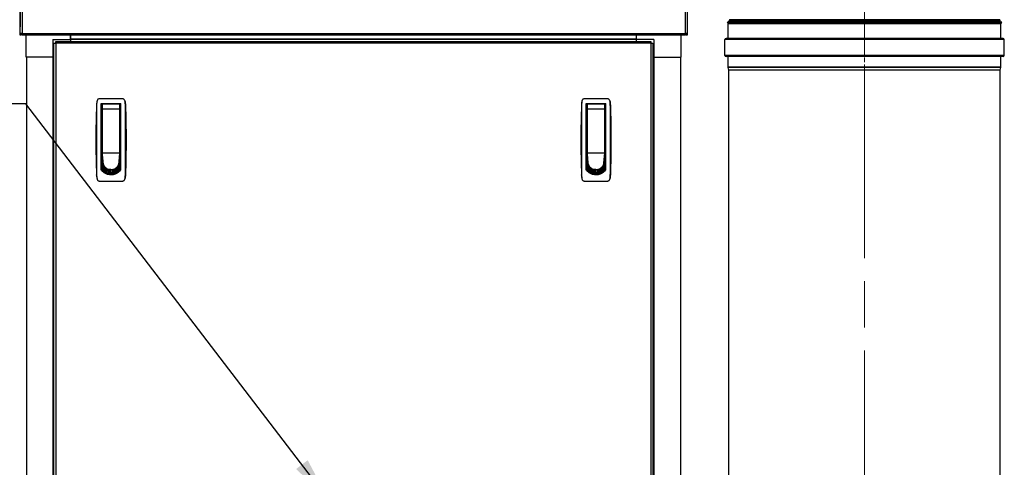
# Model space of a CAD drawing. Units: inches. Extents: x 20 to 327, y 12 to 213.
# Drawn here: x 42 to 86, y 85 to 105 of the extents above; entities that cross this region are included whole.
import ezdxf

# ---------------------------------------------------------------- set-up
doc = ezdxf.new("R2010")
doc.units = ezdxf.units.IN
doc.header["$LTSCALE"] = 20
doc.header["$MEASUREMENT"] = 0
doc.linetypes.add('CHAIN', pattern=[0.7087, 0.4724, -0.0591, 0.1181, -0.0591])
for name, color, linetype, lineweight in [('Centerline(ANSI)', 96, 'CHAIN', 18), ('Dimensions(ANSI)', 7, 'Continuous', 18), ('Symbols(ANSI)', 7, 'Continuous', 25), ('Visible Edges(ANSI)', 7, 'Continuous', 25), ('Visible Tangent Edges(ANSI)', 7, 'Continuous', 25)]:
    doc.layers.add(name, color=color, linetype=linetype, lineweight=lineweight)
doc.styles.add('MESTEK', font='arial.ttf')
doc.dimstyles.new('MESTEK FRACTIONS', dxfattribs={"dimscale": 20, "dimtxt": 0.08, "dimasz": 0.098425, "dimexe": 0.063, "dimexo": 0.0625, "dimgap": 0.031496, "dimtad": 0, "dimtih": 1, "dimtoh": 1, "dimdec": 4, "dimrnd": 1e-08, "dimzin": 1, "dimdsep": 46, "dimlunit": 5, "dimtxsty": 'MESTEK', "dimcen": 0.09, "dimdle": 0.393701, "dimclrd": 7, "dimclre": 7, "dimclrt": 7, "dimadec": 0, "dimazin": 0, "dimtfac": 1, "dimtofl": 0, "dimtmove": 0, "dimatfit": 3, "dimfxl": 0, "dimfrac": 2, "dimtolj": 1, "dimtzin": 0, "dimlwd": 15, "dimlwe": 15, "dimarcsym": 0})
doc.dimstyles.new('MESTEK FRACTIONS$7', dxfattribs={"dimscale": 20, "dimtxt": 0.08, "dimasz": 0.098425, "dimexe": 0.063, "dimexo": 0.0625, "dimgap": 0.031496, "dimtad": 0, "dimtih": 1, "dimtoh": 1, "dimdec": 4, "dimrnd": 1e-08, "dimzin": 1, "dimdsep": 46, "dimlunit": 5, "dimtxsty": 'MESTEK', "dimcen": 0.09, "dimdle": 0.393701, "dimclrd": 7, "dimclre": 7, "dimclrt": 7, "dimadec": 0, "dimazin": 0, "dimtfac": 1, "dimtofl": 0, "dimtmove": 0, "dimatfit": 3, "dimfxl": 0, "dimfrac": 2, "dimtolj": 1, "dimtzin": 0, "dimlwd": 25, "dimlwe": 15, "dimarcsym": 0})

# ---------------------------------------------------------------- blocks, each defined once
blk = doc.blocks.new('*D19')
at = {"layer": 'Defpoints', "color": 0, "linetype": 'Continuous'}
for p in [(25.551, 124.207), (42.352, 124.207), (42.781, 44.794)]:
    blk.add_point(p, dxfattribs=at)
at = {"layer": 'Dimensions(ANSI)', "color": 7, "linetype": 'Continuous', "lineweight": 15}
for p, q in [((41.102, 124.207), (24.291, 124.207)), ((25.551, 122.238), (25.551, 87.503)), ((25.551, 46.762), (25.551, 81.498)), ((41.531, 44.794), (24.291, 44.794))]:
    blk.add_line(p, q, dxfattribs=at)
at = {"layer": 'Dimensions(ANSI)', "color": 7, "linetype": 'Continuous'}
for points in [[(25.223, 122.238), (25.879, 122.238), (25.551, 124.207)], [(25.223, 46.762), (25.879, 46.762), (25.551, 44.794)]]:
    blk.add_solid(points, dxfattribs=at)
at = {"layer": 'Dimensions(ANSI)', "color": 7, "linetype": 'Continuous', "lineweight": 18, "insert": (25.551, 86.873), "char_height": 1.6, "attachment_point": 2, "style": 'MESTEK'}
blk.add_mtext('\\A1; 79 7/16\\P[2017 mm]', dxfattribs=at)

msp = doc.modelspace()

# ---------------------------------------------------------------- linework, layer by layer
at = {"layer": 'Centerline(ANSI)', "color": 7, "linetype": 'CHAIN', "ltscale": 0.865925}
for p, q in [((79.770992, 104.00351), (79.770992, 138.164221)), ((79.770992, 70.00351), (79.770992, 104.164221))]:
    msp.add_line(p, q, dxfattribs=at)
at = {"layer": 'Centerline(ANSI)', "color": 7, "linetype": 'CHAIN', "ltscale": 0.088867}
msp.add_line((79.770992, 102.317299), (79.770992, 105.520299), dxfattribs=at)
at = {"layer": 'Visible Edges(ANSI)', "color": 7}
for p, q in [((42.271476, 124.149892), (42.271476, 104.831963)), ((71.896486, 124.125963), (71.896486, 104.537963)), ((85.857757, 105.045299), (73.684227, 105.045299)), ((73.713396, 104.982745), (73.684227, 105.045299)), ((73.715842, 104.320299), (73.715842, 104.971714)), ((73.747092, 105.045299), (73.747092, 105.087088)), ((73.781236, 105.151844), (73.768736, 105.139344)), ((85.760747, 105.151844), (85.773247, 105.139344)), ((85.794892, 105.045299), (85.794892, 105.087088)), ((85.826142, 104.320299), (85.826142, 104.971714)), ((85.828587, 104.982745), (85.857757, 105.045299)), ((42.271477, 104.456963), (42.271476, 104.831963)), ((42.271486, 104.456963), (42.271486, 104.537963)), ((42.352487, 104.537963), (42.271486, 104.537963)), ((42.321486, 104.537963), (42.321486, 104.456963)), ((42.352484, 104.506963), (42.352484, 104.456963)), ((71.896486, 104.537963), (71.815487, 104.537963)), ((71.846477, 104.456963), (71.846476, 104.537963)), ((71.846486, 104.456963), (71.846486, 104.537963)), ((71.896486, 104.537963), (71.896486, 104.456963)), ((42.271486, 104.456963), (42.271477, 104.456963)), ((42.321486, 104.456963), (42.271486, 104.456963)), ((71.815486, 104.456963), (42.352486, 104.456963)), ((42.530992, 103.487963), (42.530992, 104.456963)), ((43.726992, 104.266963), (43.726992, 103.487963)), ((43.726992, 104.266963), (44.505992, 104.266963)), ((43.773162, 104.10414), (43.854162, 104.10414)), ((43.773162, 49.095549), (43.773162, 104.10414)), ((43.858693, 104.10414), (43.854162, 104.10414)), ((43.858693, 104.108671), (43.858693, 104.189671)), ((43.858693, 104.189671), (70.28329, 104.189671)), ((43.858693, 104.108671), (43.858693, 104.10414)), ((44.505992, 104.266963), (44.505992, 104.456963)), ((44.505992, 104.334963), (44.508492, 104.334963)), ((44.505992, 104.266963), (44.505992, 104.189671)), ((44.508492, 104.456963), (44.508492, 104.288664)), ((44.508492, 104.268979), (44.508492, 104.288664)), ((44.508492, 104.268979), (44.508492, 104.189671)), ((69.630992, 104.268979), (44.508492, 104.268979)), ((69.630992, 104.456963), (69.630992, 104.266963)), ((70.409992, 104.266963), (69.630992, 104.266963)), ((69.633492, 104.189671), (69.633492, 104.266963)), ((70.28329, 104.189671), (70.28329, 104.108671)), ((70.28329, 104.10414), (70.28329, 104.108671)), ((70.287821, 104.10414), (70.28329, 104.10414)), ((70.287821, 104.10414), (70.368821, 104.10414)), ((70.368821, 104.10414), (70.368821, 49.095549)), ((70.409992, 104.266963), (70.409992, 103.487963)), ((71.605992, 104.456963), (71.605992, 103.487963)), ((71.846486, 104.456963), (71.846477, 104.456963)), ((71.896486, 104.456963), (71.846486, 104.456963)), ((73.568342, 103.567299), (73.568342, 104.270299)), ((85.924742, 104.319199), (73.617242, 104.319199)), ((85.973642, 103.567299), (85.973642, 104.270299)), ((43.726992, 103.487963), (42.530992, 103.487963)), ((42.544936, 103.487963), (42.544936, 49.768963)), ((43.726039, 103.487963), (43.726039, 49.768963)), ((43.773162, 103.487963), (43.726992, 103.487963)), ((70.409992, 103.487963), (70.368821, 103.487963)), ((70.409992, 103.487963), (71.605992, 103.487963)), ((70.415944, 103.487963), (70.415944, 49.768963)), ((71.597047, 103.487963), (71.597047, 49.768963)), ((85.924742, 103.518399), (73.617242, 103.518399)), ((73.715842, 103.045377), (73.715842, 103.517299)), ((85.826142, 103.045377), (85.826142, 103.517299)), ((73.747059, 102.914488), (73.717302, 103.033517)), ((73.747092, 71.25351), (73.747092, 102.914221)), ((85.794892, 71.25351), (85.794892, 102.914221)), ((85.794924, 102.914488), (85.824682, 103.033517)), ((46.806843, 101.640326), (45.800015, 101.640326)), ((68.341961, 101.640326), (67.335132, 101.640326)), ((45.870358, 98.475973), (45.870358, 101.423791)), ((45.870358, 101.423791), (46.7365, 101.423791)), ((45.870358, 101.305681), (45.910535, 101.305681)), ((45.870358, 101.10883), (45.910535, 101.10883)), ((45.910535, 101.384421), (45.910535, 101.180462)), ((45.910535, 99.258436), (45.910535, 101.180462)), ((46.678252, 101.404106), (45.93022, 101.404106)), ((46.697937, 101.180462), (46.697937, 101.384421)), ((46.7365, 101.305681), (46.697937, 101.305681)), ((46.697937, 101.180462), (46.697937, 99.258436)), ((46.7365, 101.10883), (46.697937, 101.10883)), ((46.7365, 98.475973), (46.7365, 101.423791)), ((67.405476, 98.475973), (67.405476, 101.423791)), ((67.405476, 101.423791), (68.271617, 101.423791)), ((67.405476, 101.305681), (67.445653, 101.305681)), ((67.405476, 101.10883), (67.445653, 101.10883)), ((67.445653, 101.384421), (67.445653, 101.180462)), ((67.445653, 99.258436), (67.445653, 101.180462)), ((68.213369, 101.404106), (67.465338, 101.404106)), ((68.233054, 101.180462), (68.233054, 101.384421)), ((68.271617, 101.305681), (68.233054, 101.305681)), ((68.233054, 101.180462), (68.233054, 99.258436)), ((68.271617, 101.10883), (68.233054, 101.10883)), ((68.271617, 98.475973), (68.271617, 101.423791)), ((45.910535, 100.419854), (45.870358, 100.419854)), ((46.7365, 100.419854), (46.697937, 100.419854)), ((67.445653, 100.419854), (67.405476, 100.419854)), ((68.271617, 100.419854), (68.233054, 100.419854)), ((45.910535, 100.026153), (45.870358, 100.026153)), ((46.697937, 100.026153), (46.7365, 100.026153)), ((67.445653, 100.026153), (67.405476, 100.026153)), ((68.233054, 100.026153), (68.271617, 100.026153)), ((45.910535, 99.337177), (45.870358, 99.337177)), ((45.909787, 99.213602), (45.909787, 99.283583)), ((45.909787, 99.283583), (45.910535, 99.283583)), ((46.697189, 99.253059), (46.697189, 99.213602)), ((46.697937, 99.337177), (46.7365, 99.337177)), ((67.445653, 99.337177), (67.405476, 99.337177)), ((67.444905, 99.213602), (67.444905, 99.283583)), ((67.444905, 99.283583), (67.445653, 99.283583)), ((68.232306, 99.253059), (68.232306, 99.213602)), ((68.233054, 99.337177), (68.271617, 99.337177)), ((45.909787, 99.100956), (45.870358, 99.100956)), ((45.870358, 99.022216), (45.909787, 99.022216)), ((46.697189, 99.213602), (45.909787, 99.213602)), ((45.912002, 99.190094), (45.909787, 99.213602)), ((45.909787, 99.213602), (45.909787, 99.180424)), ((45.909787, 99.180424), (45.909787, 99.132055)), ((45.909787, 99.132055), (45.909787, 99.083686)), ((45.909787, 99.083686), (45.909787, 99.035316)), ((45.909787, 99.035316), (45.909787, 98.938577)), ((45.909787, 98.938577), (45.909787, 98.841839)), ((45.909787, 98.841839), (45.909787, 98.7451)), ((45.94522, 98.837474), (45.909787, 98.454884)), ((45.914217, 99.166586), (45.912002, 99.190094)), ((45.916431, 99.143078), (45.914217, 99.166586)), ((45.918646, 99.11957), (45.916431, 99.143078)), ((45.923075, 99.072554), (45.918646, 99.11957)), ((45.927504, 99.025538), (45.923075, 99.072554)), ((45.931933, 98.978522), (45.927504, 99.025538)), ((45.93022, 99.238751), (46.678252, 99.238751)), ((45.936362, 98.931506), (45.931933, 98.978522)), ((45.940791, 98.88449), (45.936362, 98.931506)), ((45.94522, 98.837474), (45.940791, 98.88449)), ((46.059394, 99.238751), (46.059394, 99.229117)), ((46.059394, 99.229117), (46.547583, 99.229117)), ((46.07589, 99.238751), (46.07589, 99.229117)), ((46.532583, 99.229117), (46.532583, 99.238751)), ((46.547583, 99.229117), (46.547583, 99.238751)), ((46.661756, 98.837474), (46.666185, 98.88449)), ((46.661756, 98.837474), (46.697189, 98.454884)), ((46.666185, 98.88449), (46.670614, 98.931506)), ((46.670614, 98.931506), (46.675043, 98.978522)), ((46.675043, 98.978522), (46.679472, 99.025538)), ((46.679472, 99.025538), (46.683902, 99.072554)), ((46.683902, 99.072554), (46.688331, 99.11957)), ((46.688331, 99.11957), (46.690545, 99.143078)), ((46.690545, 99.143078), (46.69276, 99.166586)), ((46.69276, 99.166586), (46.694974, 99.190094)), ((46.694974, 99.190094), (46.697189, 99.213602)), ((46.697189, 99.213602), (46.697189, 99.180424)), ((46.697189, 99.180424), (46.697189, 99.132055)), ((46.697189, 99.132055), (46.697189, 99.083686)), ((46.7365, 99.100956), (46.697189, 99.100956)), ((46.697189, 99.083686), (46.697189, 99.035316)), ((46.697189, 99.035316), (46.697189, 98.938577)), ((46.697189, 99.022216), (46.7365, 99.022216)), ((46.697189, 98.938577), (46.697189, 98.841839)), ((46.697189, 98.841839), (46.697189, 98.7451)), ((67.444905, 99.100956), (67.405476, 99.100956)), ((67.405476, 99.022216), (67.444905, 99.022216)), ((68.232306, 99.213602), (67.444905, 99.213602)), ((67.447119, 99.190094), (67.444905, 99.213602)), ((67.444905, 99.213602), (67.444905, 99.180424)), ((67.444905, 99.180424), (67.444905, 99.132055)), ((67.444905, 99.132055), (67.444905, 99.083686)), ((67.444905, 99.083686), (67.444905, 99.035316)), ((67.444905, 99.035316), (67.444905, 98.938577)), ((67.444905, 98.938577), (67.444905, 98.841839)), ((67.444905, 98.841839), (67.444905, 98.7451)), ((67.480338, 98.837474), (67.444905, 98.454884)), ((67.449334, 99.166586), (67.447119, 99.190094)), ((67.451549, 99.143078), (67.449334, 99.166586)), ((67.453763, 99.11957), (67.451549, 99.143078)), ((67.458192, 99.072554), (67.453763, 99.11957)), ((67.462621, 99.025538), (67.458192, 99.072554)), ((67.467051, 98.978522), (67.462621, 99.025538)), ((67.465338, 99.238751), (68.213369, 99.238751)), ((67.47148, 98.931506), (67.467051, 98.978522)), ((67.475909, 98.88449), (67.47148, 98.931506)), ((67.480338, 98.837474), (67.475909, 98.88449)), ((67.594511, 99.238751), (67.594511, 99.229117)), ((67.594511, 99.229117), (68.0827, 99.229117)), ((67.611007, 99.238751), (67.611007, 99.229117)), ((68.0677, 99.229117), (68.0677, 99.238751)), ((68.0827, 99.229117), (68.0827, 99.238751)), ((68.196873, 98.837474), (68.201303, 98.88449)), ((68.196873, 98.837474), (68.232306, 98.454884)), ((68.201303, 98.88449), (68.205732, 98.931506)), ((68.205732, 98.931506), (68.210161, 98.978522)), ((68.210161, 98.978522), (68.21459, 99.025538)), ((68.21459, 99.025538), (68.219019, 99.072554)), ((68.219019, 99.072554), (68.223448, 99.11957)), ((68.223448, 99.11957), (68.225663, 99.143078)), ((68.225663, 99.143078), (68.227877, 99.166586)), ((68.227877, 99.166586), (68.230092, 99.190094)), ((68.230092, 99.190094), (68.232306, 99.213602)), ((68.232306, 99.213602), (68.232306, 99.180424)), ((68.232306, 99.180424), (68.232306, 99.132055)), ((68.232306, 99.132055), (68.232306, 99.083686)), ((68.271617, 99.100956), (68.232306, 99.100956)), ((68.232306, 99.083686), (68.232306, 99.035316)), ((68.232306, 99.035316), (68.232306, 98.938577)), ((68.232306, 99.022216), (68.271617, 99.022216)), ((68.232306, 98.938577), (68.232306, 98.841839)), ((68.232306, 98.841839), (68.232306, 98.7451)), ((45.870358, 98.667885), (45.909787, 98.667885)), ((45.909787, 98.7451), (45.909787, 98.648361)), ((45.909787, 98.648361), (45.909787, 98.551622)), ((45.909787, 98.551622), (45.909787, 98.454884)), ((45.909787, 98.454884), (45.909787, 98.429118)), ((46.697189, 98.7451), (46.697189, 98.648361)), ((46.697189, 98.667885), (46.7365, 98.667885)), ((46.697189, 98.648361), (46.697189, 98.551622)), ((46.697189, 98.551622), (46.697189, 98.454884)), ((46.697189, 98.454884), (46.697189, 98.429244)), ((67.405476, 98.667885), (67.444905, 98.667885)), ((67.444905, 98.7451), (67.444905, 98.648361)), ((67.444905, 98.648361), (67.444905, 98.551622)), ((67.444905, 98.551622), (67.444905, 98.454884)), ((67.444905, 98.454884), (67.444905, 98.429118)), ((68.232306, 98.7451), (68.232306, 98.648361)), ((68.232306, 98.667885), (68.271617, 98.667885)), ((68.232306, 98.648361), (68.232306, 98.551622)), ((68.232306, 98.551622), (68.232306, 98.454884)), ((68.232306, 98.454884), (68.232306, 98.429244)), ((45.800015, 97.978909), (46.806843, 97.978909)), ((46.303488, 98.278574), (46.150012, 98.278574)), ((46.456905, 98.278574), (46.303488, 98.278574)), ((67.335132, 97.978909), (68.341961, 97.978909)), ((67.838606, 98.278574), (67.68513, 98.278574)), ((67.992022, 98.278574), (67.838606, 98.278574))]:
    msp.add_line(p, q, dxfattribs=at)
for centre, radius, start, end in [((73.689742, 104.971714), 0.0261, 0, 25), ((73.820992, 105.087088), 0.0739, 135, 180), ((85.720992, 105.087088), 0.0739, 0, 45), ((85.852242, 104.971714), 0.0261, 155, 180), ((73.617242, 104.270299), 0.0489, 90, 180), ((73.714742, 104.320299), 0.0011, 270, 0), ((85.827242, 104.320299), 0.0011, 180, 270), ((85.924742, 104.270299), 0.0489, 0, 90), ((73.617242, 103.567299), 0.0489, 180, 270), ((73.714742, 103.517299), 0.0011, 0, 90), ((85.827242, 103.517299), 0.0011, 90, 180), ((85.924742, 103.567299), 0.0489, 270, 0), ((73.764742, 103.045377), 0.0489, 180, 194.0362435), ((73.745992, 102.914221), 0.0011, 0, 14.0362435), ((85.795992, 102.914221), 0.0011, 165.9637565, 180), ((85.777242, 103.045377), 0.0489, 345.9637565, 0), ((45.93022, 101.384421), 0.019685, 90, 180), ((46.678252, 101.384421), 0.019685, 0, 90), ((67.465338, 101.384421), 0.019685, 90, 180), ((68.213369, 101.384421), 0.019685, 0, 90)]:
    msp.add_arc(centre, radius, start, end, dxfattribs=at)
for centre in [(42.352486, 104.537963), (71.815486, 104.537963)]:
    msp.add_ellipse(centre, major_axis=(0, -0.081), ratio=0.00001, start_param=6.282187257, end_param=7.853981634, dxfattribs=at)
for points in [[(45.684151, 101.545141), (45.671876, 101.483104), (45.664544, 101.42009), (45.662247, 101.356893)], [(45.684151, 101.545141), (45.673254, 101.490069), (45.666368, 101.43422), (45.664146, 101.378099)], [(46.942713, 101.378099), (46.94049, 101.434217), (46.933603, 101.490072), (46.922707, 101.545141)], [(46.922707, 101.545141), (46.934982, 101.483104), (46.942314, 101.42009), (46.944611, 101.356893)], [(67.219268, 101.545141), (67.206994, 101.483104), (67.199662, 101.42009), (67.197365, 101.356893)], [(67.219268, 101.545141), (67.208372, 101.490069), (67.201486, 101.43422), (67.199263, 101.378099)], [(68.47783, 101.378099), (68.475608, 101.434217), (68.468721, 101.490072), (68.457825, 101.545141)], [(68.457825, 101.545141), (68.470099, 101.483104), (68.477431, 101.42009), (68.479728, 101.356893)], [(45.662247, 101.356893), (45.643508, 100.841324), (45.634138, 100.325502), (45.634138, 99.809618)], [(45.991879, 101.423791), (45.991011, 101.417231), (45.990143, 101.410672), (45.989276, 101.404112)], [(46.619199, 101.40411), (46.618331, 101.41067), (46.617463, 101.41723), (46.616595, 101.423791)], [(67.197365, 101.356893), (67.178626, 100.841324), (67.169255, 100.325502), (67.169255, 99.809618)], [(67.526996, 101.423791), (67.526128, 101.417231), (67.525261, 101.410672), (67.524393, 101.404112)], [(68.154317, 101.40411), (68.153449, 101.41067), (68.152581, 101.41723), (68.151713, 101.423791)], [(45.634138, 99.809618), (45.634138, 99.293726), (45.643508, 98.777918), (45.662247, 98.262343)], [(67.169255, 99.809618), (67.169255, 99.293726), (67.178626, 98.777918), (67.197365, 98.262343)], [(45.951202, 98.774504), (45.947225, 98.795259), (45.94522, 98.816367), (45.94522, 98.837474)], [(46.655775, 98.774504), (46.659751, 98.795259), (46.661756, 98.816367), (46.661756, 98.837474)], [(67.486319, 98.774504), (67.482343, 98.795259), (67.480338, 98.816367), (67.480338, 98.837474)], [(68.190892, 98.774504), (68.194869, 98.795259), (68.196873, 98.816367), (68.196873, 98.837474)], [(45.909787, 98.454884), (45.921874, 98.441339), (45.934661, 98.428419), (45.94808, 98.416192)], [(45.990896, 98.381109), (45.976023, 98.392044), (45.961725, 98.40376), (45.94808, 98.416192)], [(45.951202, 98.774504), (45.955417, 98.752502), (45.961848, 98.730896), (45.970375, 98.710091)], [(45.970375, 98.710091), (45.979258, 98.688419), (45.990415, 98.667617), (46.00362, 98.648107)], [(46.037697, 98.350387), (46.021567, 98.35979), (46.005938, 98.37005), (45.990896, 98.381109)], [(46.00362, 98.648107), (46.017106, 98.628181), (46.032728, 98.609606), (46.050155, 98.592773)], [(46.050155, 98.592773), (46.067582, 98.57594), (46.086812, 98.56085), (46.107441, 98.547824)], [(46.107441, 98.547824), (46.127639, 98.535068), (46.149174, 98.524292), (46.171612, 98.515712)], [(46.171612, 98.515712), (46.193151, 98.507475), (46.215518, 98.501263), (46.238297, 98.497192)], [(46.303488, 98.491414), (46.281636, 98.491414), (46.259784, 98.493351), (46.238297, 98.497192)], [(46.303488, 98.491414), (46.325341, 98.491414), (46.347192, 98.493351), (46.36868, 98.497192)], [(46.36868, 98.497192), (46.391458, 98.501263), (46.413826, 98.507475), (46.435365, 98.515712)], [(46.435365, 98.515712), (46.457802, 98.524292), (46.479338, 98.535068), (46.499536, 98.547824)], [(46.499536, 98.547824), (46.520164, 98.56085), (46.539395, 98.57594), (46.556822, 98.592773)], [(46.556822, 98.592773), (46.574249, 98.609606), (46.58987, 98.628181), (46.603357, 98.648107)], [(46.56928, 98.350387), (46.585409, 98.35979), (46.601039, 98.37005), (46.616081, 98.381109)], [(46.603357, 98.648107), (46.616562, 98.667617), (46.627719, 98.688419), (46.636601, 98.710091)], [(46.616081, 98.381109), (46.630954, 98.392044), (46.645252, 98.40376), (46.658896, 98.416192)], [(46.636601, 98.710091), (46.645128, 98.730896), (46.65156, 98.752502), (46.655775, 98.774504)], [(46.697189, 98.454884), (46.685102, 98.441339), (46.672315, 98.428419), (46.658896, 98.416192)], [(67.444905, 98.454884), (67.456992, 98.441339), (67.469778, 98.428419), (67.483197, 98.416192)], [(67.526013, 98.381109), (67.51114, 98.392044), (67.496842, 98.40376), (67.483197, 98.416192)], [(67.486319, 98.774504), (67.490534, 98.752502), (67.496965, 98.730896), (67.505493, 98.710091)], [(67.505493, 98.710091), (67.514375, 98.688419), (67.525532, 98.667617), (67.538737, 98.648107)], [(67.572814, 98.350387), (67.556685, 98.35979), (67.541055, 98.37005), (67.526013, 98.381109)], [(67.538737, 98.648107), (67.552223, 98.628181), (67.567845, 98.609606), (67.585272, 98.592773)], [(67.585272, 98.592773), (67.602699, 98.57594), (67.62193, 98.56085), (67.642558, 98.547824)], [(67.642558, 98.547824), (67.662756, 98.535068), (67.684292, 98.524292), (67.706729, 98.515712)], [(67.706729, 98.515712), (67.728268, 98.507475), (67.750636, 98.501263), (67.773414, 98.497192)], [(67.838606, 98.491414), (67.816753, 98.491414), (67.794902, 98.493351), (67.773414, 98.497192)], [(67.838606, 98.491414), (67.860458, 98.491414), (67.88231, 98.493351), (67.903797, 98.497192)], [(67.903797, 98.497192), (67.926576, 98.501263), (67.948943, 98.507475), (67.970482, 98.515712)], [(67.970482, 98.515712), (67.992919, 98.524292), (68.014455, 98.535068), (68.034653, 98.547824)], [(68.034653, 98.547824), (68.055281, 98.56085), (68.074512, 98.57594), (68.091939, 98.592773)], [(68.091939, 98.592773), (68.109366, 98.609606), (68.124988, 98.628181), (68.138474, 98.648107)], [(68.104397, 98.350387), (68.120527, 98.35979), (68.136156, 98.37005), (68.151198, 98.381109)], [(68.138474, 98.648107), (68.151679, 98.667617), (68.162836, 98.688419), (68.171719, 98.710091)], [(68.151198, 98.381109), (68.166071, 98.392044), (68.180369, 98.40376), (68.194014, 98.416192)], [(68.171719, 98.710091), (68.180246, 98.730896), (68.186677, 98.752502), (68.190892, 98.774504)], [(68.232306, 98.454884), (68.22022, 98.441339), (68.207433, 98.428419), (68.194014, 98.416192)], [(45.662247, 98.262343), (45.664544, 98.199145), (45.671876, 98.136131), (45.684151, 98.074094)], [(45.664146, 98.241136), (45.666368, 98.185016), (45.673255, 98.129166), (45.684151, 98.074094)], [(46.087783, 98.324666), (46.070646, 98.33234), (46.053918, 98.34093), (46.037697, 98.350387)], [(46.140327, 98.304426), (46.122469, 98.310232), (46.104921, 98.316991), (46.087783, 98.324666)], [(46.194417, 98.289966), (46.176148, 98.293825), (46.158084, 98.298654), (46.140327, 98.304426)], [(46.249111, 98.281382), (46.230747, 98.283284), (46.212482, 98.286151), (46.194417, 98.289966)], [(46.249111, 98.281382), (46.267173, 98.279511), (46.28533, 98.278574), (46.303488, 98.278574)], [(46.357865, 98.281382), (46.339804, 98.279511), (46.321646, 98.278574), (46.303488, 98.278574)], [(46.357865, 98.281382), (46.37623, 98.283284), (46.394495, 98.286151), (46.412559, 98.289966)], [(46.412559, 98.289966), (46.430828, 98.293825), (46.448892, 98.298654), (46.466649, 98.304426)], [(46.466649, 98.304426), (46.484508, 98.310232), (46.502056, 98.316991), (46.519193, 98.324666)], [(46.519193, 98.324666), (46.536331, 98.33234), (46.553058, 98.34093), (46.56928, 98.350387)], [(46.944611, 98.262343), (46.942314, 98.199145), (46.934982, 98.136131), (46.922707, 98.074094)], [(46.922707, 98.074094), (46.933604, 98.129167), (46.94049, 98.185014), (46.942713, 98.241136)], [(67.197365, 98.262343), (67.199662, 98.199145), (67.206994, 98.136131), (67.219268, 98.074094)], [(67.199263, 98.241136), (67.201485, 98.185016), (67.208372, 98.129166), (67.219268, 98.074094)], [(67.622901, 98.324666), (67.605763, 98.33234), (67.589036, 98.34093), (67.572814, 98.350387)], [(67.675445, 98.304426), (67.657586, 98.310232), (67.640038, 98.316991), (67.622901, 98.324666)], [(67.729535, 98.289966), (67.711266, 98.293825), (67.693202, 98.298654), (67.675445, 98.304426)], [(67.784229, 98.281382), (67.765864, 98.283284), (67.747599, 98.286151), (67.729535, 98.289966)], [(67.784229, 98.281382), (67.80229, 98.279511), (67.820448, 98.278574), (67.838606, 98.278574)], [(67.892982, 98.281382), (67.874921, 98.279511), (67.856763, 98.278574), (67.838606, 98.278574)], [(67.892982, 98.281382), (67.911347, 98.283284), (67.929612, 98.286151), (67.947676, 98.289966)], [(67.947676, 98.289966), (67.965946, 98.293825), (67.98401, 98.298654), (68.001767, 98.304426)], [(68.001767, 98.304426), (68.019625, 98.310232), (68.037173, 98.316991), (68.054311, 98.324666)], [(68.054311, 98.324666), (68.071448, 98.33234), (68.088175, 98.34093), (68.104397, 98.350387)], [(68.479728, 98.262343), (68.477431, 98.199145), (68.470099, 98.136131), (68.457825, 98.074094)], [(68.457825, 98.074094), (68.468722, 98.129167), (68.475608, 98.185014), (68.47783, 98.241136)]]:
    msp.add_open_spline(points, degree=3, dxfattribs=at)
for points, knots in [([(45.800015, 101.640326), (45.786322, 101.640326), (45.772987, 101.637933), (45.747276, 101.628725), (45.735436, 101.622089), (45.719652, 101.609091), (45.714851, 101.604347), (45.7061, 101.594103), (45.702126, 101.588561), (45.691686, 101.571043), (45.686802, 101.558538), (45.684151, 101.545141)], [0, 0, 0, 0, 0.001028649854, 0.001028649854, 0.002057299709, 0.002057299709, 0.002571624636, 0.002571624636, 0.003085949563, 0.003085949563, 0.004114599418, 0.004114599418, 0.004114599418, 0.004114599418]), ([(46.922707, 101.545141), (46.920057, 101.558537), (46.915144, 101.571116), (46.90116, 101.594529), (46.892391, 101.604841), (46.87131, 101.622163), (46.859464, 101.62878), (46.833787, 101.63795), (46.820536, 101.640326), (46.806843, 101.640326)], [0, 0, 0, 0, 0.0010285435, 0.0010285435, 0.002057087001, 0.002057087001, 0.003085630501, 0.003085630501, 0.004114174002, 0.004114174002, 0.004114174002, 0.004114174002]), ([(67.335132, 101.640326), (67.321439, 101.640326), (67.308105, 101.637933), (67.282394, 101.628725), (67.270553, 101.622089), (67.254769, 101.609091), (67.249969, 101.604347), (67.241218, 101.594103), (67.237243, 101.588561), (67.226803, 101.571043), (67.221919, 101.558538), (67.219268, 101.545141)], [0, 0, 0, 0, 0.001028649854, 0.001028649854, 0.002057299709, 0.002057299709, 0.002571624636, 0.002571624636, 0.003085949563, 0.003085949563, 0.004114599418, 0.004114599418, 0.004114599418, 0.004114599418]), ([(68.457825, 101.545141), (68.455174, 101.558537), (68.450262, 101.571116), (68.436278, 101.594529), (68.427509, 101.604841), (68.406427, 101.622163), (68.394581, 101.62878), (68.368904, 101.63795), (68.355654, 101.640326), (68.341961, 101.640326)], [0, 0, 0, 0, 0.0010285435, 0.0010285435, 0.002057087001, 0.002057087001, 0.003085630501, 0.003085630501, 0.004114174002, 0.004114174002, 0.004114174002, 0.004114174002]), ([(45.664146, 101.378099), (45.660837, 101.247601), (45.659226, 101.117003), (45.657571, 100.85569), (45.657533, 100.724992), (45.657885, 100.463512), (45.658279, 100.332719), (45.65887, 100.071141), (45.659266, 99.809561), (45.658869, 99.547977), (45.658279, 99.28639), (45.657885, 99.1556), (45.657533, 98.894149), (45.657571, 98.763473), (45.659227, 98.502224), (45.660837, 98.371651), (45.664146, 98.241136)], [0, 0, 0, 0, 0.00996847677, 0.00996847677, 0.01993695354, 0.01993695354, 0.02990543031, 0.02990543031, 0.03987390708, 0.04984238385, 0.04984238385, 0.05981086062, 0.05981086062, 0.06977933739, 0.06977933739, 0.07974781416, 0.07974781416, 0.07974781416, 0.07974781416]), ([(46.942713, 98.241136), (46.946021, 98.371634), (46.947632, 98.502232), (46.949288, 98.763545), (46.949326, 98.894244), (46.948973, 99.155723), (46.948579, 99.286516), (46.947989, 99.548094), (46.947592, 99.809674), (46.947989, 100.071258), (46.94858, 100.332845), (46.948974, 100.463635), (46.949326, 100.725086), (46.949287, 100.855763), (46.947632, 101.117012), (46.946022, 101.247584), (46.942713, 101.378099)], [0, 0, 0, 0, 0.00996847677, 0.00996847677, 0.01993695354, 0.01993695354, 0.02990543031, 0.02990543031, 0.03987390708, 0.04984238385, 0.04984238385, 0.05981086062, 0.05981086062, 0.06977933739, 0.06977933739, 0.07974781416, 0.07974781416, 0.07974781416, 0.07974781416]), ([(46.944611, 101.356893), (46.96335, 100.841321), (46.972721, 100.325496), (46.97272, 99.29372), (46.96335, 98.777914), (46.944611, 98.262343)], [0, 0, 0, 0, 0.03931220551, 0.03931220551, 0.07862441101, 0.07862441101, 0.07862441101, 0.07862441101]), ([(67.199263, 101.378099), (67.195955, 101.247601), (67.194344, 101.117003), (67.192688, 100.85569), (67.19265, 100.724992), (67.193002, 100.463512), (67.193397, 100.332719), (67.193987, 100.071141), (67.194383, 99.809561), (67.193987, 99.547977), (67.193396, 99.28639), (67.193002, 99.1556), (67.19265, 98.894149), (67.192688, 98.763473), (67.194344, 98.502224), (67.195954, 98.371651), (67.199263, 98.241136)], [0, 0, 0, 0, 0.00996847677, 0.00996847677, 0.01993695354, 0.01993695354, 0.02990543031, 0.02990543031, 0.03987390708, 0.04984238385, 0.04984238385, 0.05981086062, 0.05981086062, 0.06977933739, 0.06977933739, 0.07974781416, 0.07974781416, 0.07974781416, 0.07974781416]), ([(68.47783, 98.241136), (68.481139, 98.371634), (68.482749, 98.502232), (68.484405, 98.763545), (68.484443, 98.894244), (68.484091, 99.155723), (68.483697, 99.286516), (68.483106, 99.548094), (68.48271, 99.809674), (68.483106, 100.071258), (68.483697, 100.332845), (68.484091, 100.463635), (68.484443, 100.725086), (68.484405, 100.855763), (68.482749, 101.117012), (68.481139, 101.247584), (68.47783, 101.378099)], [0, 0, 0, 0, 0.00996847677, 0.00996847677, 0.01993695354, 0.01993695354, 0.02990543031, 0.02990543031, 0.03987390708, 0.04984238385, 0.04984238385, 0.05981086062, 0.05981086062, 0.06977933739, 0.06977933739, 0.07974781416, 0.07974781416, 0.07974781416, 0.07974781416]), ([(68.479728, 101.356893), (68.498467, 100.841321), (68.507838, 100.325496), (68.507838, 99.29372), (68.498467, 98.777914), (68.479728, 98.262343)], [0, 0, 0, 0, 0.03931220551, 0.03931220551, 0.07862441101, 0.07862441101, 0.07862441101, 0.07862441101]), ([(45.910535, 99.258436), (45.910535, 99.254024), (45.911985, 99.249507), (45.91681, 99.243813), (45.918883, 99.242088), (45.924043, 99.239525), (45.927112, 99.238751), (45.93022, 99.238751)], [-0.0000044727576, -0.0000044727576, -0.0000044727576, -0.0000044727576, 0.0004655978206, 0.0004655978206, 0.0007006331097, 0.0007006331097, 0.0009356683988, 0.0009356683988, 0.0009356683988, 0.0009356683988]), ([(46.697937, 99.258436), (46.697937, 99.254024), (46.696487, 99.249507), (46.691663, 99.243813), (46.689589, 99.242088), (46.684429, 99.239525), (46.68136, 99.238751), (46.678252, 99.238751)], [-0.0000044727576, -0.0000044727576, -0.0000044727576, -0.0000044727576, 0.0004655978206, 0.0004655978206, 0.0007006331097, 0.0007006331097, 0.0009356683988, 0.0009356683988, 0.0009356683988, 0.0009356683988]), ([(67.445653, 99.258436), (67.445653, 99.254024), (67.447103, 99.249507), (67.451927, 99.243813), (67.454001, 99.242088), (67.45916, 99.239525), (67.46223, 99.238751), (67.465338, 99.238751)], [-0.0000044727576, -0.0000044727576, -0.0000044727576, -0.0000044727576, 0.0004655978206, 0.0004655978206, 0.0007006331097, 0.0007006331097, 0.0009356683988, 0.0009356683988, 0.0009356683988, 0.0009356683988]), ([(68.233054, 99.258436), (68.233054, 99.254024), (68.231605, 99.249507), (68.22678, 99.243813), (68.224707, 99.242088), (68.219547, 99.239525), (68.216478, 99.238751), (68.213369, 99.238751)], [-0.0000044727576, -0.0000044727576, -0.0000044727576, -0.0000044727576, 0.0004655978206, 0.0004655978206, 0.0007006331097, 0.0007006331097, 0.0009356683988, 0.0009356683988, 0.0009356683988, 0.0009356683988]), ([(46.303429, 98.255627), (46.261065, 98.255627), (46.219577, 98.260754), (46.158573, 98.275614), (46.13834, 98.28182), (46.098806, 98.296566), (46.079643, 98.305039), (46.042498, 98.324134), (46.024515, 98.334754), (45.989697, 98.358085), (45.972776, 98.370877), (45.924606, 98.411728), (45.895811, 98.442212), (45.870358, 98.475973)], [0, 0, 0, 0, 0.00318214779, 0.00318214779, 0.00477322169, 0.00477322169, 0.00636429558, 0.00636429558, 0.00795536948, 0.00795536948, 0.00954644338, 0.00954644338, 0.01272859117, 0.01272859117, 0.01272859117, 0.01272859117]), ([(46.7365, 98.475973), (46.711031, 98.442191), (46.682326, 98.411835), (46.634572, 98.371269), (46.617861, 98.358586), (46.582757, 98.335), (46.564637, 98.32429), (46.508924, 98.295609), (46.469854, 98.28094), (46.408262, 98.26583), (46.387449, 98.26202), (46.345659, 98.256927), (46.324619, 98.255627), (46.303429, 98.255627)], [0, 0, 0, 0, 0.00318120828, 0.00318120828, 0.00477181241, 0.00477181241, 0.00636241655, 0.00636241655, 0.00954362483, 0.00954362483, 0.01113422896, 0.01113422896, 0.0127248331, 0.0127248331, 0.0127248331, 0.0127248331]), ([(67.838547, 98.255627), (67.796182, 98.255627), (67.754695, 98.260754), (67.69369, 98.275614), (67.673458, 98.28182), (67.633923, 98.296566), (67.614761, 98.305039), (67.577616, 98.324134), (67.559632, 98.334754), (67.524814, 98.358085), (67.507893, 98.370877), (67.459724, 98.411728), (67.430929, 98.442212), (67.405476, 98.475973)], [0, 0, 0, 0, 0.00318214779, 0.00318214779, 0.00477322169, 0.00477322169, 0.00636429558, 0.00636429558, 0.00795536948, 0.00795536948, 0.00954644338, 0.00954644338, 0.01272859117, 0.01272859117, 0.01272859117, 0.01272859117]), ([(68.271617, 98.475973), (68.246149, 98.442191), (68.217443, 98.411835), (68.169689, 98.371269), (68.152979, 98.358586), (68.117874, 98.335), (68.099754, 98.32429), (68.044042, 98.295609), (68.004972, 98.28094), (67.943379, 98.26583), (67.922566, 98.26202), (67.880776, 98.256927), (67.859737, 98.255627), (67.838547, 98.255627)], [0, 0, 0, 0, 0.00318120828, 0.00318120828, 0.00477181241, 0.00477181241, 0.00636241655, 0.00636241655, 0.00954362483, 0.00954362483, 0.01113422896, 0.01113422896, 0.0127248331, 0.0127248331, 0.0127248331, 0.0127248331]), ([(45.684151, 98.074094), (45.686801, 98.060698), (45.691714, 98.048119), (45.705698, 98.024706), (45.714467, 98.014394), (45.735549, 97.997072), (45.747394, 97.990455), (45.773072, 97.981285), (45.786322, 97.978909), (45.800015, 97.978909)], [0, 0, 0, 0, 0.001028543579, 0.001028543579, 0.002057087159, 0.002057087159, 0.003085630738, 0.003085630738, 0.004114174318, 0.004114174318, 0.004114174318, 0.004114174318]), ([(46.806843, 97.978909), (46.820536, 97.978909), (46.833871, 97.981303), (46.859582, 97.99051), (46.871423, 97.997146), (46.887207, 98.010144), (46.892007, 98.014888), (46.900758, 98.025132), (46.904733, 98.030674), (46.915172, 98.048192), (46.920057, 98.060698), (46.922707, 98.074094)], [0, 0, 0, 0, 0.001028649776, 0.001028649776, 0.002057299553, 0.002057299553, 0.002571624441, 0.002571624441, 0.003085949329, 0.003085949329, 0.004114599106, 0.004114599106, 0.004114599106, 0.004114599106]), ([(67.219268, 98.074094), (67.221919, 98.060698), (67.226831, 98.048119), (67.240815, 98.024706), (67.249585, 98.014394), (67.270666, 97.997072), (67.282512, 97.990455), (67.308189, 97.981285), (67.321439, 97.978909), (67.335132, 97.978909)], [0, 0, 0, 0, 0.001028543579, 0.001028543579, 0.002057087159, 0.002057087159, 0.003085630738, 0.003085630738, 0.004114174318, 0.004114174318, 0.004114174318, 0.004114174318]), ([(68.341961, 97.978909), (68.355654, 97.978909), (68.368988, 97.981303), (68.3947, 97.99051), (68.40654, 97.997146), (68.422324, 98.010144), (68.427124, 98.014888), (68.435876, 98.025132), (68.43985, 98.030674), (68.45029, 98.048192), (68.455174, 98.060698), (68.457825, 98.074094)], [0, 0, 0, 0, 0.001028649776, 0.001028649776, 0.002057299553, 0.002057299553, 0.002571624441, 0.002571624441, 0.003085949329, 0.003085949329, 0.004114599106, 0.004114599106, 0.004114599106, 0.004114599106])]:
    msp.add_open_spline(points, degree=3, knots=knots, dxfattribs=at)
at = {"layer": 'Visible Tangent Edges(ANSI)', "color": 7}
for p, q in [((42.271486, 104.537963), (42.271486, 124.125963)), ((42.352487, 124.125963), (42.352487, 104.537963)), ((71.815487, 104.537963), (71.815487, 124.125963)), ((85.828587, 104.982745), (73.713396, 104.982745)), ((85.826142, 104.971714), (73.715842, 104.971714)), ((85.794892, 105.087088), (73.747092, 105.087088)), ((85.773247, 105.139344), (73.768736, 105.139344)), ((85.760747, 105.151844), (73.781236, 105.151844)), ((42.352487, 104.537963), (71.815487, 104.537963)), ((43.854162, 104.10414), (43.854162, 49.095549)), ((70.28329, 104.108671), (43.858693, 104.108671)), ((44.505992, 104.396963), (44.508492, 104.396963)), ((69.630992, 104.288664), (44.508492, 104.288664)), ((70.287821, 49.095549), (70.287821, 104.10414)), ((85.973642, 104.270299), (73.568342, 104.270299)), ((85.826142, 104.320299), (73.715842, 104.320299)), ((85.973642, 103.567299), (73.568342, 103.567299)), ((85.826142, 103.517299), (73.715842, 103.517299)), ((85.826142, 103.045377), (73.715842, 103.045377)), ((85.824682, 103.033517), (73.717302, 103.033517)), ((85.794924, 102.914488), (73.747059, 102.914488)), ((85.794892, 102.914221), (73.747092, 102.914221)), ((45.664146, 101.378099), (45.662247, 101.356893)), ((45.93022, 101.181605), (45.93022, 101.404106)), ((46.678252, 101.181605), (45.93022, 101.181605)), ((45.93022, 99.238751), (45.93022, 101.181605)), ((46.678252, 101.404106), (46.678252, 101.181605)), ((46.678252, 101.181605), (46.678252, 99.238751)), ((46.944611, 101.356893), (46.942713, 101.378099)), ((67.199263, 101.378099), (67.197365, 101.356893)), ((67.465338, 101.181605), (67.465338, 101.404106)), ((68.213369, 101.181605), (67.465338, 101.181605)), ((67.465338, 99.238751), (67.465338, 101.181605)), ((68.213369, 101.404106), (68.213369, 101.181605)), ((68.213369, 101.181605), (68.213369, 99.238751)), ((68.479728, 101.356893), (68.47783, 101.378099)), ((45.909787, 99.002531), (45.870358, 99.002531)), ((45.909787, 99.180424), (45.912002, 99.190094)), ((45.909787, 99.132055), (45.914217, 99.166586)), ((45.916431, 99.143078), (45.909787, 99.083686)), ((45.918646, 99.11957), (45.909787, 99.035316)), ((45.923075, 99.072554), (45.909787, 98.938577)), ((45.927504, 99.025538), (45.909787, 98.841839)), ((45.931933, 98.978522), (45.909787, 98.7451)), ((45.936362, 98.931506), (45.909787, 98.648361)), ((45.940791, 98.88449), (45.909787, 98.551622)), ((46.666185, 98.88449), (46.697189, 98.551622)), ((46.670614, 98.931506), (46.697189, 98.648361)), ((46.675043, 98.978522), (46.697189, 98.7451)), ((46.679472, 99.025538), (46.697189, 98.841839)), ((46.683902, 99.072554), (46.697189, 98.938577)), ((46.688331, 99.11957), (46.697189, 99.035316)), ((46.690545, 99.143078), (46.697189, 99.083686)), ((46.697189, 99.132055), (46.69276, 99.166586)), ((46.697189, 99.180424), (46.694974, 99.190094)), ((46.697189, 99.002531), (46.7365, 99.002531)), ((67.444905, 99.002531), (67.405476, 99.002531)), ((67.444905, 99.180424), (67.447119, 99.190094)), ((67.444905, 99.132055), (67.449334, 99.166586)), ((67.451549, 99.143078), (67.444905, 99.083686)), ((67.453763, 99.11957), (67.444905, 99.035316)), ((67.458192, 99.072554), (67.444905, 98.938577)), ((67.462621, 99.025538), (67.444905, 98.841839)), ((67.467051, 98.978522), (67.444905, 98.7451)), ((67.47148, 98.931506), (67.444905, 98.648361)), ((67.475909, 98.88449), (67.444905, 98.551622)), ((68.201303, 98.88449), (68.232306, 98.551622)), ((68.205732, 98.931506), (68.232306, 98.648361)), ((68.210161, 98.978522), (68.232306, 98.7451)), ((68.21459, 99.025538), (68.232306, 98.841839)), ((68.219019, 99.072554), (68.232306, 98.938577)), ((68.223448, 99.11957), (68.232306, 99.035316)), ((68.225663, 99.143078), (68.232306, 99.083686)), ((68.232306, 99.132055), (68.227877, 99.166586)), ((68.232306, 99.180424), (68.230092, 99.190094)), ((68.232306, 99.002531), (68.271617, 99.002531)), ((45.951202, 98.774504), (45.94808, 98.416192)), ((45.970375, 98.710091), (45.990896, 98.381109)), ((46.00362, 98.648107), (46.037697, 98.350387)), ((46.050155, 98.592773), (46.087783, 98.324666)), ((46.107441, 98.547824), (46.140327, 98.304426)), ((46.171612, 98.515712), (46.194417, 98.289966)), ((46.249111, 98.281382), (46.238297, 98.497192)), ((46.303488, 98.278574), (46.303488, 98.491414)), ((46.357865, 98.281382), (46.36868, 98.497192)), ((46.412559, 98.289966), (46.435365, 98.515712)), ((46.466649, 98.304426), (46.499536, 98.547824)), ((46.519193, 98.324666), (46.556822, 98.592773)), ((46.56928, 98.350387), (46.603357, 98.648107)), ((46.616081, 98.381109), (46.636601, 98.710091)), ((46.655775, 98.774504), (46.658896, 98.416192)), ((67.486319, 98.774504), (67.483197, 98.416192)), ((67.505493, 98.710091), (67.526013, 98.381109)), ((67.538737, 98.648107), (67.572814, 98.350387)), ((67.585272, 98.592773), (67.622901, 98.324666)), ((67.642558, 98.547824), (67.675445, 98.304426)), ((67.706729, 98.515712), (67.729535, 98.289966)), ((67.784229, 98.281382), (67.773414, 98.497192)), ((67.838606, 98.278574), (67.838606, 98.491414)), ((67.892982, 98.281382), (67.903797, 98.497192)), ((67.947676, 98.289966), (67.970482, 98.515712)), ((68.001767, 98.304426), (68.034653, 98.547824)), ((68.054311, 98.324666), (68.091939, 98.592773)), ((68.104397, 98.350387), (68.138474, 98.648107)), ((68.151198, 98.381109), (68.171719, 98.710091)), ((68.190892, 98.774504), (68.194014, 98.416192)), ((45.664146, 98.241136), (45.662247, 98.262343)), ((46.944611, 98.262343), (46.942713, 98.241136)), ((67.199263, 98.241136), (67.197365, 98.262343)), ((68.479728, 98.262343), (68.47783, 98.241136))]:
    msp.add_line(p, q, dxfattribs=at)
for centre, major_axis, start_param, end_param in [((45.93022, 101.180462), (-0.019685, 0), 4.71238898, 6.283185307), ((46.678252, 101.180462), (0.019685, 0), 0, 1.570796327), ((67.465338, 101.180462), (-0.019685, 0), 4.71238898, 6.283185307), ((68.213369, 101.180462), (0.019685, 0), 0, 1.570796327)]:
    msp.add_ellipse(centre, major_axis=major_axis, ratio=0.058080808, start_param=start_param, end_param=end_param, dxfattribs=at)

# ---------------------------------------------------------------- dimensions: what is measured, and where the dimension line sits
at = {"layer": 'Dimensions(ANSI)', "color": 7, "linetype": 'Continuous', "lineweight": 18}
dim = msp.add_linear_dim(base=(25.550946, 124.206963), p1=(42.780992, 44.793963), p2=(42.352486, 124.206963), angle=90, text=' <>\\X[2017 mm]', dimstyle='MESTEK FRACTIONS', override={"dimdec": 4, "dimpost": '\\X', "dimtp": 0, "dimtm": 0, "dimtdec": 2, "dimatfit": 1, "dimtvp": -0.25}, dxfattribs=at)
dim.commit()
dim.dimension.update_dxf_attribs({"geometry": '*D19', "text_midpoint": (25.550946, 84.500463), "dimtype": 160})

# ---------------------------------------------------------------- leaders
at = {"layer": 'Symbols(ANSI)', "color": 7, "linetype": 'Continuous', "lineweight": 25, "annotation_type": 0, "has_hookline": 1, "hookline_direction": 1, "text_width": 12.700682}
msp.add_leader([(55.977066, 83.817104), (42.527849, 101.406254), (40.559345, 101.406254)], dimstyle='MESTEK FRACTIONS$7', override={"dimtad": 0}, dxfattribs=at)

doc.saveas('drawing.dxf')
